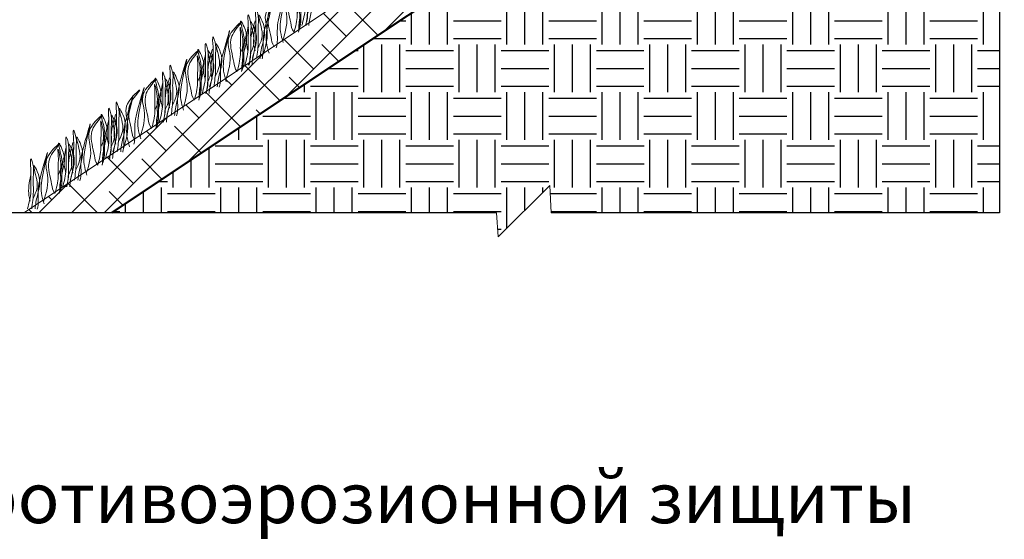
# Model space of a CAD drawing. Units: millimetres. Extents: x -15301 to -5902, y 6346 to 6649.
# Drawn here: x -10890 to -10834, y 6500 to 6530 of the extents above; entities that cross this region are included whole.
import ezdxf

# ---------------------------------------------------------------- set-up
doc = ezdxf.new("R2010")
doc.units = ezdxf.units.MM
doc.layers.get('Defpoints').update_dxf_attribs({"color": 1, "lineweight": 15})
doc.layers.add('Основные линии', color=7, linetype='Continuous', lineweight=18)
doc.layers.add('Трава', color=3, linetype='Continuous', lineweight=9)
doc.styles.add('dimention', font='arial.ttf', dxfattribs={"height": 15})
doc.styles.get("Standard").update_dxf_attribs({"font": 'arial.ttf'})
doc.dimstyles.new('Геомат', dxfattribs={"dimscale": 100, "dimtxt": 0.2, "dimasz": 0.075, "dimexe": 0.015, "dimexo": 0.0625, "dimgap": 0.0625, "dimtad": 1, "dimtxsty": 'Standard', "dimblk": 'OBLIQUE', "dimcen": 0.075, "dimdle": 0.0375, "dimadec": 0, "dimazin": 0, "dimtfac": 1, "dimtmove": 0, "dimatfit": 3, "dimfxl": 1, "dimarcsym": 0})

# ---------------------------------------------------------------- blocks, each defined once
blk = doc.blocks.new('_Oblique')
at = {"color": 0, "linetype": 'ByBlock', "lineweight": -2}
blk.add_line((-0.5, -0.5), (0.5, 0.5), dxfattribs=at)
blk = doc.blocks.new('*D113')
at = {"color": 0, "lineweight": -2, "transparency": 16777216}
for p, q in [((-10564.387, 6535.735), (-10564.387, 6517.998)), ((-10525.937, 6518.148), (-10564.787, 6518.148))]:
    blk.add_line(p, q, dxfattribs=at)
at = {"color": 0, "linetype": 'ByBlock', "lineweight": -2, "transparency": 16777216}
blk.add_line((-10526.337, 6535.735), (-10526.337, 6517.998), dxfattribs=at)
at = {"layer": 'Defpoints', "color": 0, "transparency": 16777216}
for p in [(-10564.387, 6536.335), (-10526.337, 6536.335), (-10564.387, 6518.148)]:
    blk.add_point(p, dxfattribs=at)
at = {"color": 0, "lineweight": -2, "transparency": 16777216, "xscale": 1.5, "yscale": 1.5, "zscale": 1.5, "rotation": 180}
blk.add_blockref('_Oblique', (-10564.387, 6518.148), dxfattribs=at)
at = {"color": 0, "lineweight": -2, "transparency": 16777216, "xscale": 1.5, "yscale": 1.5, "zscale": 1.5}
blk.add_blockref('_Oblique', (-10526.337, 6518.148), dxfattribs=at)
at = {"color": 0, "transparency": 16777216, "insert": (-10545.362, 6520.28), "char_height": 3, "width": 9286.62971, "attachment_point": 5}
blk.add_mtext('не менее 500', dxfattribs=at)

msp = doc.modelspace()

# ---------------------------------------------------------------- hatches: boundary and pattern name
h = msp.add_hatch()
h.set_pattern_fill('EARTH', color=33, scale=0.427641)
h.set_pattern_definition([(0, (-11115.259, 5182.0952), (2.715521, 2.715521), [2.715521, -2.715521]), (0, (-11115.259, 5183.1135), (2.715521, 2.715521), [2.715521, -2.715521]), (0, (-11115.259, 5184.1318), (2.715521, 2.715521), [2.715521, -2.715521]), (90, (-11114.9196, 5184.4713), (-2.715521, 2.715521), [2.715521, -2.715521]), (90, (-11113.9013, 5184.4713), (-2.715521, 2.715521), [2.715521, -2.715521]), (90, (-11112.883, 5184.4713), (-2.715521, 2.715521), [2.715521, -2.715521])])
h.paths.add_polyline_path([(-10874.808, 6519.071), (-10868.022, 6519.071)], flags=17)
h.paths.add_polyline_path([(-10884.907, 6519.071), (-10862.968, 6519.071), (-10862.883, 6517.704), (-10859.937, 6520.634), (-10859.85, 6519.071), (-10834.312, 6519.071), (-10834.312, 6536.389), (-10832.945, 6536.473), (-10835.875, 6539.419), (-10834.312, 6539.506), (-10834.312, 6552.8)])
at = {"layer": 'Основные линии'}
h = msp.add_hatch(dxfattribs=at)
h.set_pattern_fill('ANSI38', color=17, scale=0.415266)
h.set_pattern_definition([(45, (-46781.8247, 11841.373), (-0.93229906, 0.93229906), []), (135, (-46781.8247, 11841.373), (-2.796897184, 0.93229906), [3.29617494, -1.97770497])])
h.paths.add_polyline_path([(-10889.897, 6519.071), (-10884.907, 6519.071), (-10834.312, 6552.8), (-10834.312, 6556.128)])

# ---------------------------------------------------------------- linework, layer by layer
msp.add_line((-10862.968, 6519.071), (-10892.886, 6519.071))
at = {"color": 1, "lineweight": 50}
msp.add_lwpolyline([(-10884.907, 6519.071), (-10834.312, 6552.8)], dxfattribs=at)
msp.add_lwpolyline([(-10834.312, 6536.389), (-10834.312, 6519.071), (-10859.85, 6519.071)])
at = {"layer": 'Основные линии', "color": 8}
for p, q in [((-10889.897, 6519.071), (-10834.312, 6556.128)), ((-10873.967, 6526.364), (-10841.683, 6547.887))]:
    msp.add_line(p, q, dxfattribs=at)
at = {"layer": 'Основные линии'}
for p, q in [((-10859.937, 6520.634), (-10862.883, 6517.704)), ((-10859.85, 6519.071), (-10859.937, 6520.634)), ((-10862.883, 6517.704), (-10862.968, 6519.071))]:
    msp.add_line(p, q, dxfattribs=at)
at = {"layer": 'Трава', "color": 3, "lineweight": 9}
for points, knots in [([(-10874.067, 6529.74), (-10873.969, 6530.067), (-10873.855, 6530.524), (-10873.882, 6531.32), (-10873.841, 6531.766), (-10873.935, 6532.891), (-10873.68, 6532.087), (-10873.758, 6531.54), (-10873.695, 6530.699), (-10873.775, 6530.06), (-10873.823, 6529.74)], [1.196051, 1.196051, 1.196051, 1.196051, 5.423055, 7.028356, 10.697614, 13.067346, 15.080851, 16.968404, 20.923274, 24.965584, 24.965584, 24.965584, 24.965584]), ([(-10875.157, 6528.897), (-10874.981, 6529.411), (-10874.768, 6530.256), (-10875.248, 6531.383), (-10873.848, 6532.592), (-10874.708, 6531.663), (-10874.976, 6530.935), (-10874.713, 6530.154), (-10874.645, 6529.556), (-10874.507, 6529.363)], [2.005676, 2.005676, 2.005676, 2.005676, 8.424296, 12.653932, 16.918954, 20.078161, 21.976618, 27.273598, 29.348008, 29.348008, 29.348008, 29.348008]), ([(-10874.507, 6529.363), (-10874.413, 6529.681), (-10874.305, 6530.127), (-10874.333, 6530.903), (-10874.292, 6531.318), (-10874.369, 6532.137), (-10874.11, 6531.104), (-10874.216, 6530.721), (-10874.148, 6530.08), (-10874.202, 6529.672), (-10874.257, 6529.363)], [1.34336, 1.34336, 1.34336, 1.34336, 5.423055, 7.028356, 10.697614, 11.772115, 14.527747, 17.109907, 18.315973, 22.2082, 22.2082, 22.2082, 22.2082]), ([(-10874.324, 6530.407), (-10874.25, 6530.568), (-10874.092, 6530.91), (-10874.086, 6531.432), (-10874.44, 6532.549), (-10874.014, 6531.768), (-10873.916, 6531.253), (-10874.11, 6530.517), (-10874.227, 6529.946), (-10874.232, 6529.6), (-10874.231, 6529.515)], [0, 0, 0, 0, 2.100967, 4.474694, 7.786548, 9.362627, 12.139061, 15.095718, 18.353831, 19.40143, 19.40143, 19.40143, 19.40143]), ([(-10873.478, 6532.267), (-10873.514, 6532.14), (-10873.626, 6531.737), (-10873.749, 6531.253), (-10873.725, 6530.618), (-10873.735, 6530.107), (-10873.825, 6529.85), (-10873.872, 6529.74)], [16.55503, 16.55503, 16.55503, 16.55503, 17.805661, 20.582095, 23.490086, 25.401657, 26.875815, 26.875815, 26.875815, 26.875815]), ([(-10873.759, 6530.368), (-10873.685, 6530.529), (-10873.527, 6530.871), (-10873.521, 6531.393), (-10873.875, 6532.51), (-10873.449, 6531.729), (-10873.352, 6531.214), (-10873.542, 6530.481), (-10873.646, 6529.997), (-10873.66, 6529.74)], [0, 0, 0, 0, 2.100967, 4.474694, 7.786548, 9.362627, 12.139061, 15.095718, 18.307856, 18.307856, 18.307856, 18.307856]), ([(-10876.279, 6528.065), (-10876.102, 6528.579), (-10875.889, 6529.424), (-10876.369, 6530.551), (-10874.969, 6531.76), (-10875.829, 6530.831), (-10876.097, 6530.103), (-10875.834, 6529.322), (-10875.766, 6528.725), (-10875.628, 6528.532)], [2.005676, 2.005676, 2.005676, 2.005676, 8.424296, 12.653932, 16.918954, 20.078161, 21.976618, 27.273598, 29.348008, 29.348008, 29.348008, 29.348008]), ([(-10875.123, 6528.782), (-10875.184, 6528.987), (-10875.302, 6529.381), (-10875.294, 6530.279), (-10874.676, 6532.624), (-10875.275, 6530.551), (-10875.475, 6529.769), (-10875.451, 6529.134), (-10875.459, 6528.699), (-10875.507, 6528.51), (-10875.519, 6528.469)], [0, 0, 0, 0, 2.58288, 4.956607, 12.276813, 17.805661, 20.582095, 23.490086, 25.401657, 25.935096, 25.935096, 25.935096, 25.935096]), ([(-10873.863, 6531.891), (-10873.899, 6531.764), (-10874.011, 6531.361), (-10874.135, 6530.877), (-10874.11, 6530.242), (-10874.12, 6529.731), (-10874.21, 6529.474), (-10874.257, 6529.363)], [16.55503, 16.55503, 16.55503, 16.55503, 17.805661, 20.582095, 23.490086, 25.401657, 26.875815, 26.875815, 26.875815, 26.875815]), ([(-10875.929, 6528.16), (-10875.99, 6528.365), (-10876.108, 6528.759), (-10876.1, 6529.657), (-10875.482, 6532.002), (-10876.08, 6529.929), (-10876.281, 6529.147), (-10876.256, 6528.513), (-10876.265, 6528.078), (-10876.313, 6527.889), (-10876.325, 6527.848)], [0, 0, 0, 0, 2.58288, 4.956607, 12.276813, 17.805661, 20.582095, 23.490086, 25.401657, 25.935096, 25.935096, 25.935096, 25.935096]), ([(-10877.31, 6527.493), (-10877.211, 6527.821), (-10877.097, 6528.277), (-10877.125, 6529.074), (-10877.084, 6529.52), (-10877.178, 6530.645), (-10876.922, 6529.841), (-10877, 6529.294), (-10876.937, 6528.453), (-10877.017, 6527.814), (-10877.065, 6527.494)], [1.196051, 1.196051, 1.196051, 1.196051, 5.423055, 7.028356, 10.697614, 13.067346, 15.080851, 16.968404, 20.923274, 24.965584, 24.965584, 24.965584, 24.965584]), ([(-10876.88, 6527.87), (-10876.782, 6528.197), (-10876.668, 6528.654), (-10876.695, 6529.45), (-10876.654, 6529.896), (-10876.748, 6531.021), (-10876.493, 6530.217), (-10876.571, 6529.67), (-10876.508, 6528.829), (-10876.588, 6528.19), (-10876.635, 6527.87)], [1.196051, 1.196051, 1.196051, 1.196051, 5.423055, 7.028356, 10.697614, 13.067346, 15.080851, 16.968404, 20.923274, 24.965584, 24.965584, 24.965584, 24.965584]), ([(-10876.539, 6528.498), (-10876.464, 6528.659), (-10876.306, 6529.001), (-10876.3, 6529.523), (-10876.654, 6530.64), (-10876.229, 6529.859), (-10876.131, 6529.344), (-10876.322, 6528.611), (-10876.426, 6528.127), (-10876.439, 6527.87)], [0, 0, 0, 0, 2.100967, 4.474694, 7.786548, 9.362627, 12.139061, 15.095718, 18.307856, 18.307856, 18.307856, 18.307856]), ([(-10878.4, 6526.651), (-10878.223, 6527.165), (-10878.01, 6528.01), (-10878.491, 6529.137), (-10877.09, 6530.346), (-10877.95, 6529.417), (-10878.218, 6528.689), (-10877.955, 6527.908), (-10877.887, 6527.31), (-10877.749, 6527.117)], [2.005676, 2.005676, 2.005676, 2.005676, 8.424296, 12.653932, 16.918954, 20.078161, 21.976618, 27.273598, 29.348008, 29.348008, 29.348008, 29.348008]), ([(-10877.749, 6527.117), (-10877.655, 6527.435), (-10877.547, 6527.881), (-10877.576, 6528.657), (-10877.534, 6529.072), (-10877.611, 6529.891), (-10877.352, 6528.858), (-10877.459, 6528.475), (-10877.39, 6527.833), (-10877.444, 6527.426), (-10877.499, 6527.117)], [1.34336, 1.34336, 1.34336, 1.34336, 5.423055, 7.028356, 10.697614, 11.772115, 14.527747, 17.109907, 18.315973, 22.2082, 22.2082, 22.2082, 22.2082]), ([(-10877.566, 6528.161), (-10877.492, 6528.322), (-10877.334, 6528.664), (-10877.328, 6529.186), (-10877.682, 6530.303), (-10877.256, 6529.522), (-10877.159, 6529.007), (-10877.352, 6528.271), (-10877.469, 6527.7), (-10877.474, 6527.353), (-10877.473, 6527.269)], [0, 0, 0, 0, 2.100967, 4.474694, 7.786548, 9.362627, 12.139061, 15.095718, 18.353831, 19.40143, 19.40143, 19.40143, 19.40143]), ([(-10877.129, 6528.306), (-10877.158, 6528.414), (-10877.225, 6528.707), (-10877.222, 6529.109), (-10877.149, 6529.552), (-10877.113, 6529.743)], [1.204915, 1.204915, 1.204915, 1.204915, 2.58288, 4.956607, 6.702985, 6.702985, 6.702985, 6.702985]), ([(-10876.72, 6530.021), (-10876.756, 6529.894), (-10876.868, 6529.491), (-10876.992, 6529.007), (-10876.967, 6528.372), (-10876.977, 6527.861), (-10877.068, 6527.604), (-10877.114, 6527.494)], [16.55503, 16.55503, 16.55503, 16.55503, 17.805661, 20.582095, 23.490086, 25.401657, 26.875815, 26.875815, 26.875815, 26.875815]), ([(-10877.001, 6528.122), (-10876.927, 6528.283), (-10876.769, 6528.625), (-10876.763, 6529.147), (-10877.117, 6530.264), (-10876.691, 6529.483), (-10876.594, 6528.968), (-10876.785, 6528.235), (-10876.889, 6527.751), (-10876.902, 6527.494)], [0, 0, 0, 0, 2.100967, 4.474694, 7.786548, 9.362627, 12.139061, 15.095718, 18.307856, 18.307856, 18.307856, 18.307856]), ([(-10876.722, 6528.306), (-10876.751, 6528.414), (-10876.818, 6528.707), (-10876.814, 6529.109), (-10876.742, 6529.552), (-10876.706, 6529.743)], [1.204915, 1.204915, 1.204915, 1.204915, 2.58288, 4.956607, 6.702985, 6.702985, 6.702985, 6.702985]), ([(-10878.366, 6526.536), (-10878.427, 6526.741), (-10878.544, 6527.135), (-10878.537, 6528.033), (-10877.918, 6530.377), (-10878.517, 6528.305), (-10878.717, 6527.523), (-10878.693, 6526.888), (-10878.701, 6526.453), (-10878.75, 6526.264), (-10878.762, 6526.223)], [0, 0, 0, 0, 2.58288, 4.956607, 12.276813, 17.805661, 20.582095, 23.490086, 25.401657, 25.935096, 25.935096, 25.935096, 25.935096]), ([(-10877.105, 6529.645), (-10877.141, 6529.518), (-10877.253, 6529.114), (-10877.377, 6528.631), (-10877.352, 6527.996), (-10877.362, 6527.485), (-10877.453, 6527.228), (-10877.499, 6527.117)], [16.55503, 16.55503, 16.55503, 16.55503, 17.805661, 20.582095, 23.490086, 25.401657, 26.875815, 26.875815, 26.875815, 26.875815]), ([(-10879.746, 6525.869), (-10879.648, 6526.196), (-10879.534, 6526.653), (-10879.561, 6527.45), (-10879.52, 6527.896), (-10879.614, 6529.02), (-10879.359, 6528.217), (-10879.437, 6527.669), (-10879.374, 6526.828), (-10879.454, 6526.19), (-10879.501, 6525.869)], [1.196051, 1.196051, 1.196051, 1.196051, 5.423055, 7.028356, 10.697614, 13.067346, 15.080851, 16.968404, 20.923274, 24.965584, 24.965584, 24.965584, 24.965584]), ([(-10879.317, 6526.245), (-10879.219, 6526.572), (-10879.104, 6527.029), (-10879.132, 6527.826), (-10879.091, 6528.272), (-10879.185, 6529.396), (-10878.93, 6528.593), (-10879.007, 6528.046), (-10878.944, 6527.204), (-10879.025, 6526.566), (-10879.072, 6526.245)], [1.196051, 1.196051, 1.196051, 1.196051, 5.423055, 7.028356, 10.697614, 13.067346, 15.080851, 16.968404, 20.923274, 24.965584, 24.965584, 24.965584, 24.965584]), ([(-10878.975, 6526.874), (-10878.901, 6527.035), (-10878.743, 6527.377), (-10878.737, 6527.898), (-10879.091, 6529.015), (-10878.665, 6528.235), (-10878.568, 6527.72), (-10878.758, 6526.987), (-10878.862, 6526.503), (-10878.876, 6526.245)], [0, 0, 0, 0, 2.100967, 4.474694, 7.786548, 9.362627, 12.139061, 15.095718, 18.307856, 18.307856, 18.307856, 18.307856]), ([(-10880.836, 6525.027), (-10880.66, 6525.54), (-10880.447, 6526.386), (-10880.927, 6527.513), (-10879.527, 6528.721), (-10880.387, 6527.792), (-10880.655, 6527.064), (-10880.392, 6526.283), (-10880.324, 6525.686), (-10880.186, 6525.493)], [2.005676, 2.005676, 2.005676, 2.005676, 8.424296, 12.653932, 16.918954, 20.078161, 21.976618, 27.273598, 29.348008, 29.348008, 29.348008, 29.348008]), ([(-10880.186, 6525.493), (-10880.092, 6525.81), (-10879.984, 6526.257), (-10880.012, 6527.032), (-10879.97, 6527.447), (-10880.048, 6528.266), (-10879.789, 6527.234), (-10879.895, 6526.851), (-10879.827, 6526.209), (-10879.881, 6525.802), (-10879.936, 6525.493)], [1.34336, 1.34336, 1.34336, 1.34336, 5.423055, 7.028356, 10.697614, 11.772115, 14.527747, 17.109907, 18.315973, 22.2082, 22.2082, 22.2082, 22.2082]), ([(-10880.003, 6526.537), (-10879.929, 6526.697), (-10879.771, 6527.04), (-10879.765, 6527.561), (-10880.119, 6528.678), (-10879.693, 6527.898), (-10879.595, 6527.383), (-10879.789, 6526.646), (-10879.906, 6526.076), (-10879.911, 6525.729), (-10879.91, 6525.644)], [0, 0, 0, 0, 2.100967, 4.474694, 7.786548, 9.362627, 12.139061, 15.095718, 18.353831, 19.40143, 19.40143, 19.40143, 19.40143]), ([(-10879.542, 6528.02), (-10879.578, 6527.894), (-10879.69, 6527.49), (-10879.813, 6527.006), (-10879.789, 6526.372), (-10879.799, 6525.86), (-10879.889, 6525.603), (-10879.936, 6525.493)], [16.55503, 16.55503, 16.55503, 16.55503, 17.805661, 20.582095, 23.490086, 25.401657, 26.875815, 26.875815, 26.875815, 26.875815]), ([(-10879.566, 6526.681), (-10879.595, 6526.79), (-10879.662, 6527.082), (-10879.658, 6527.484), (-10879.586, 6527.927), (-10879.55, 6528.118)], [1.204915, 1.204915, 1.204915, 1.204915, 2.58288, 4.956607, 6.702985, 6.702985, 6.702985, 6.702985]), ([(-10879.157, 6528.396), (-10879.193, 6528.27), (-10879.304, 6527.866), (-10879.428, 6527.383), (-10879.404, 6526.748), (-10879.414, 6526.236), (-10879.504, 6525.98), (-10879.551, 6525.869)], [16.55503, 16.55503, 16.55503, 16.55503, 17.805661, 20.582095, 23.490086, 25.401657, 26.875815, 26.875815, 26.875815, 26.875815]), ([(-10879.438, 6526.498), (-10879.364, 6526.658), (-10879.206, 6527.001), (-10879.2, 6527.522), (-10879.554, 6528.639), (-10879.128, 6527.859), (-10879.031, 6527.344), (-10879.221, 6526.611), (-10879.325, 6526.127), (-10879.339, 6525.869)], [0, 0, 0, 0, 2.100967, 4.474694, 7.786548, 9.362627, 12.139061, 15.095718, 18.307856, 18.307856, 18.307856, 18.307856]), ([(-10879.159, 6526.682), (-10879.188, 6526.79), (-10879.254, 6527.082), (-10879.251, 6527.485), (-10879.178, 6527.927), (-10879.143, 6528.118)], [1.204915, 1.204915, 1.204915, 1.204915, 2.58288, 4.956607, 6.702985, 6.702985, 6.702985, 6.702985]), ([(-10881.753, 6524.621), (-10881.655, 6524.948), (-10881.541, 6525.405), (-10881.569, 6526.201), (-10881.527, 6526.648), (-10881.621, 6527.772), (-10881.366, 6526.968), (-10881.444, 6526.421), (-10881.381, 6525.58), (-10881.461, 6524.941), (-10881.509, 6524.621)], [1.196051, 1.196051, 1.196051, 1.196051, 5.423055, 7.028356, 10.697614, 13.067346, 15.080851, 16.968404, 20.923274, 24.965584, 24.965584, 24.965584, 24.965584]), ([(-10880.802, 6524.911), (-10880.863, 6525.116), (-10880.981, 6525.51), (-10880.973, 6526.408), (-10880.355, 6528.753), (-10880.954, 6526.681), (-10881.154, 6525.899), (-10881.129, 6525.264), (-10881.138, 6524.829), (-10881.186, 6524.64), (-10881.198, 6524.599)], [0, 0, 0, 0, 2.58288, 4.956607, 12.276813, 17.805661, 20.582095, 23.490086, 25.401657, 25.935096, 25.935096, 25.935096, 25.935096]), ([(-10882.183, 6524.245), (-10882.085, 6524.572), (-10881.97, 6525.029), (-10881.998, 6525.825), (-10881.957, 6526.272), (-10882.051, 6527.396), (-10881.796, 6526.592), (-10881.873, 6526.045), (-10881.81, 6525.204), (-10881.891, 6524.565), (-10881.938, 6524.245)], [1.196051, 1.196051, 1.196051, 1.196051, 5.423055, 7.028356, 10.697614, 13.067346, 15.080851, 16.968404, 20.923274, 24.965584, 24.965584, 24.965584, 24.965584]), ([(-10881.412, 6525.249), (-10881.338, 6525.41), (-10881.18, 6525.752), (-10881.173, 6526.274), (-10881.528, 6527.391), (-10881.102, 6526.611), (-10881.004, 6526.095), (-10881.195, 6525.363), (-10881.299, 6524.879), (-10881.313, 6524.621)], [0, 0, 0, 0, 2.100967, 4.474694, 7.786548, 9.362627, 12.139061, 15.095718, 18.307856, 18.307856, 18.307856, 18.307856]), ([(-10883.273, 6523.402), (-10883.097, 6523.916), (-10882.884, 6524.762), (-10883.364, 6525.888), (-10881.964, 6527.097), (-10882.824, 6526.168), (-10883.091, 6525.44), (-10882.828, 6524.659), (-10882.761, 6524.062), (-10882.622, 6523.869)], [2.005676, 2.005676, 2.005676, 2.005676, 8.424296, 12.653932, 16.918954, 20.078161, 21.976618, 27.273598, 29.348008, 29.348008, 29.348008, 29.348008]), ([(-10882.622, 6523.869), (-10882.528, 6524.186), (-10882.42, 6524.632), (-10882.449, 6525.408), (-10882.407, 6525.823), (-10882.484, 6526.642), (-10882.225, 6525.609), (-10882.332, 6525.226), (-10882.263, 6524.585), (-10882.317, 6524.177), (-10882.372, 6523.869)], [1.34336, 1.34336, 1.34336, 1.34336, 5.423055, 7.028356, 10.697614, 11.772115, 14.527747, 17.109907, 18.315973, 22.2082, 22.2082, 22.2082, 22.2082]), ([(-10882.44, 6524.912), (-10882.366, 6525.073), (-10882.208, 6525.415), (-10882.201, 6525.937), (-10882.555, 6527.054), (-10882.13, 6526.274), (-10882.032, 6525.758), (-10882.225, 6525.022), (-10882.342, 6524.451), (-10882.347, 6524.105), (-10882.347, 6524.02)], [0, 0, 0, 0, 2.100967, 4.474694, 7.786548, 9.362627, 12.139061, 15.095718, 18.353831, 19.40143, 19.40143, 19.40143, 19.40143]), ([(-10881.979, 6526.396), (-10882.014, 6526.269), (-10882.126, 6525.866), (-10882.25, 6525.382), (-10882.225, 6524.747), (-10882.235, 6524.236), (-10882.326, 6523.979), (-10882.372, 6523.869)], [16.55503, 16.55503, 16.55503, 16.55503, 17.805661, 20.582095, 23.490086, 25.401657, 26.875815, 26.875815, 26.875815, 26.875815]), ([(-10882.003, 6525.057), (-10882.032, 6525.166), (-10882.098, 6525.458), (-10882.095, 6525.86), (-10882.022, 6526.303), (-10881.986, 6526.494)], [1.204915, 1.204915, 1.204915, 1.204915, 2.58288, 4.956607, 6.702985, 6.702985, 6.702985, 6.702985]), ([(-10881.594, 6526.772), (-10881.629, 6526.645), (-10881.741, 6526.242), (-10881.865, 6525.758), (-10881.84, 6525.123), (-10881.85, 6524.612), (-10881.941, 6524.355), (-10881.987, 6524.245)], [16.55503, 16.55503, 16.55503, 16.55503, 17.805661, 20.582095, 23.490086, 25.401657, 26.875815, 26.875815, 26.875815, 26.875815]), ([(-10881.875, 6524.873), (-10881.801, 6525.034), (-10881.643, 6525.376), (-10881.636, 6525.898), (-10881.99, 6527.015), (-10881.565, 6526.234), (-10881.467, 6525.719), (-10881.658, 6524.986), (-10881.762, 6524.502), (-10881.775, 6524.245)], [0, 0, 0, 0, 2.100967, 4.474694, 7.786548, 9.362627, 12.139061, 15.095718, 18.307856, 18.307856, 18.307856, 18.307856]), ([(-10881.595, 6525.057), (-10881.624, 6525.166), (-10881.691, 6525.458), (-10881.688, 6525.86), (-10881.615, 6526.303), (-10881.579, 6526.494)], [1.204915, 1.204915, 1.204915, 1.204915, 2.58288, 4.956607, 6.702985, 6.702985, 6.702985, 6.702985]), ([(-10883.872, 6522.836), (-10883.933, 6523.041), (-10884.051, 6523.435), (-10884.043, 6524.333), (-10883.425, 6526.678), (-10884.023, 6524.605), (-10884.224, 6523.823), (-10884.199, 6523.188), (-10884.208, 6522.754), (-10884.256, 6522.564), (-10884.268, 6522.523)], [0, 0, 0, 0, 2.58288, 4.956607, 12.276813, 17.805661, 20.582095, 23.490086, 25.401657, 25.935096, 25.935096, 25.935096, 25.935096]), ([(-10884.221, 6522.741), (-10884.045, 6523.255), (-10883.832, 6524.1), (-10884.312, 6525.227), (-10882.912, 6526.436), (-10883.772, 6525.507), (-10884.04, 6524.779), (-10883.777, 6523.998), (-10883.709, 6523.4), (-10883.571, 6523.207)], [2.005676, 2.005676, 2.005676, 2.005676, 8.424296, 12.653932, 16.918954, 20.078161, 21.976618, 27.273598, 29.348008, 29.348008, 29.348008, 29.348008]), ([(-10883.239, 6523.287), (-10883.3, 6523.492), (-10883.417, 6523.886), (-10883.41, 6524.784), (-10882.792, 6527.129), (-10883.39, 6525.056), (-10883.591, 6524.274), (-10883.566, 6523.639), (-10883.574, 6523.205), (-10883.623, 6523.015), (-10883.635, 6522.974)], [0, 0, 0, 0, 2.58288, 4.956607, 12.276813, 17.805661, 20.582095, 23.490086, 25.401657, 25.935096, 25.935096, 25.935096, 25.935096]), ([(-10884.823, 6522.545), (-10884.725, 6522.873), (-10884.611, 6523.329), (-10884.638, 6524.126), (-10884.597, 6524.572), (-10884.691, 6525.697), (-10884.436, 6524.893), (-10884.514, 6524.346), (-10884.451, 6523.505), (-10884.531, 6522.866), (-10884.578, 6522.545)], [1.196051, 1.196051, 1.196051, 1.196051, 5.423055, 7.028356, 10.697614, 13.067346, 15.080851, 16.968404, 20.923274, 24.965584, 24.965584, 24.965584, 24.965584]), ([(-10886.343, 6521.327), (-10886.166, 6521.84), (-10885.953, 6522.686), (-10886.433, 6523.813), (-10885.033, 6525.022), (-10885.893, 6524.092), (-10886.161, 6523.365), (-10885.898, 6522.583), (-10885.83, 6521.986), (-10885.692, 6521.793)], [2.005676, 2.005676, 2.005676, 2.005676, 8.424296, 12.653932, 16.918954, 20.078161, 21.976618, 27.273598, 29.348008, 29.348008, 29.348008, 29.348008]), ([(-10885.509, 6522.837), (-10885.435, 6522.998), (-10885.277, 6523.34), (-10885.271, 6523.862), (-10885.625, 6524.979), (-10885.199, 6524.198), (-10885.102, 6523.683), (-10885.295, 6522.947), (-10885.412, 6522.376), (-10885.417, 6522.029), (-10885.416, 6521.945)], [0, 0, 0, 0, 2.100967, 4.474694, 7.786548, 9.362627, 12.139061, 15.095718, 18.353831, 19.40143, 19.40143, 19.40143, 19.40143]), ([(-10885.252, 6522.169), (-10885.154, 6522.497), (-10885.04, 6522.953), (-10885.068, 6523.75), (-10885.027, 6524.196), (-10885.121, 6525.321), (-10884.865, 6524.517), (-10884.943, 6523.97), (-10884.88, 6523.129), (-10884.96, 6522.49), (-10885.008, 6522.169)], [1.196051, 1.196051, 1.196051, 1.196051, 5.423055, 7.028356, 10.697614, 13.067346, 15.080851, 16.968404, 20.923274, 24.965584, 24.965584, 24.965584, 24.965584]), ([(-10884.663, 6524.697), (-10884.699, 6524.57), (-10884.811, 6524.166), (-10884.935, 6523.683), (-10884.91, 6523.048), (-10884.92, 6522.537), (-10885.011, 6522.28), (-10885.057, 6522.169)], [16.55503, 16.55503, 16.55503, 16.55503, 17.805661, 20.582095, 23.490086, 25.401657, 26.875815, 26.875815, 26.875815, 26.875815]), ([(-10884.944, 6522.798), (-10884.87, 6522.959), (-10884.712, 6523.301), (-10884.706, 6523.822), (-10885.06, 6524.939), (-10884.634, 6524.159), (-10884.537, 6523.644), (-10884.728, 6522.911), (-10884.832, 6522.427), (-10884.845, 6522.169)], [0, 0, 0, 0, 2.100967, 4.474694, 7.786548, 9.362627, 12.139061, 15.095718, 18.307856, 18.307856, 18.307856, 18.307856]), ([(-10884.482, 6523.174), (-10884.407, 6523.335), (-10884.249, 6523.677), (-10884.243, 6524.199), (-10884.597, 6525.316), (-10884.171, 6524.535), (-10884.074, 6524.02), (-10884.265, 6523.287), (-10884.369, 6522.803), (-10884.382, 6522.546)], [0, 0, 0, 0, 2.100967, 4.474694, 7.786548, 9.362627, 12.139061, 15.095718, 18.307856, 18.307856, 18.307856, 18.307856]), ([(-10886.308, 6521.211), (-10886.37, 6521.417), (-10886.487, 6521.811), (-10886.48, 6522.708), (-10885.861, 6525.053), (-10886.46, 6522.981), (-10886.66, 6522.199), (-10886.636, 6521.564), (-10886.644, 6521.129), (-10886.693, 6520.94), (-10886.705, 6520.899)], [0, 0, 0, 0, 2.58288, 4.956607, 12.276813, 17.805661, 20.582095, 23.490086, 25.401657, 25.935096, 25.935096, 25.935096, 25.935096]), ([(-10885.692, 6521.793), (-10885.598, 6522.11), (-10885.49, 6522.557), (-10885.519, 6523.333), (-10885.477, 6523.748), (-10885.554, 6524.567), (-10885.295, 6523.534), (-10885.402, 6523.151), (-10885.333, 6522.509), (-10885.387, 6522.102), (-10885.442, 6521.793)], [1.34336, 1.34336, 1.34336, 1.34336, 5.423055, 7.028356, 10.697614, 11.772115, 14.527747, 17.109907, 18.315973, 22.2082, 22.2082, 22.2082, 22.2082]), ([(-10885.048, 6524.321), (-10885.084, 6524.194), (-10885.196, 6523.79), (-10885.32, 6523.307), (-10885.295, 6522.672), (-10885.305, 6522.161), (-10885.396, 6521.904), (-10885.442, 6521.793)], [16.55503, 16.55503, 16.55503, 16.55503, 17.805661, 20.582095, 23.490086, 25.401657, 26.875815, 26.875815, 26.875815, 26.875815]), ([(-10885.072, 6522.982), (-10885.101, 6523.09), (-10885.168, 6523.383), (-10885.165, 6523.785), (-10885.092, 6524.228), (-10885.056, 6524.419)], [1.204915, 1.204915, 1.204915, 1.204915, 2.58288, 4.956607, 6.702985, 6.702985, 6.702985, 6.702985]), ([(-10884.665, 6522.982), (-10884.694, 6523.09), (-10884.761, 6523.383), (-10884.757, 6523.785), (-10884.685, 6524.228), (-10884.649, 6524.419)], [1.204915, 1.204915, 1.204915, 1.204915, 2.58288, 4.956607, 6.702985, 6.702985, 6.702985, 6.702985]), ([(-10887.26, 6520.921), (-10887.162, 6521.248), (-10887.047, 6521.705), (-10887.075, 6522.502), (-10887.034, 6522.948), (-10887.128, 6524.072), (-10886.872, 6523.269), (-10886.95, 6522.721), (-10886.887, 6521.88), (-10886.967, 6521.242), (-10887.015, 6520.921)], [1.196051, 1.196051, 1.196051, 1.196051, 5.423055, 7.028356, 10.697614, 13.067346, 15.080851, 16.968404, 20.923274, 24.965584, 24.965584, 24.965584, 24.965584]), ([(-10888.779, 6519.703), (-10888.603, 6520.216), (-10888.39, 6521.062), (-10888.87, 6522.189), (-10887.47, 6523.397), (-10888.33, 6522.468), (-10888.598, 6521.74), (-10888.334, 6520.959), (-10888.267, 6520.362), (-10888.129, 6520.169)], [2.005676, 2.005676, 2.005676, 2.005676, 8.424296, 12.653932, 16.918954, 20.078161, 21.976618, 27.273598, 29.348008, 29.348008, 29.348008, 29.348008]), ([(-10887.946, 6521.213), (-10887.872, 6521.373), (-10887.714, 6521.716), (-10887.708, 6522.237), (-10888.062, 6523.354), (-10887.636, 6522.574), (-10887.538, 6522.059), (-10887.732, 6521.322), (-10887.848, 6520.752), (-10887.854, 6520.405), (-10887.853, 6520.32)], [0, 0, 0, 0, 2.100967, 4.474694, 7.786548, 9.362627, 12.139061, 15.095718, 18.353831, 19.40143, 19.40143, 19.40143, 19.40143]), ([(-10887.689, 6520.545), (-10887.591, 6520.872), (-10887.477, 6521.329), (-10887.504, 6522.125), (-10887.463, 6522.572), (-10887.557, 6523.696), (-10887.302, 6522.892), (-10887.38, 6522.345), (-10887.317, 6521.504), (-10887.397, 6520.866), (-10887.444, 6520.545)], [1.196051, 1.196051, 1.196051, 1.196051, 5.423055, 7.028356, 10.697614, 13.067346, 15.080851, 16.968404, 20.923274, 24.965584, 24.965584, 24.965584, 24.965584]), ([(-10887.1, 6523.072), (-10887.135, 6522.946), (-10887.247, 6522.542), (-10887.371, 6522.058), (-10887.347, 6521.424), (-10887.357, 6520.912), (-10887.447, 6520.655), (-10887.494, 6520.545)], [16.55503, 16.55503, 16.55503, 16.55503, 17.805661, 20.582095, 23.490086, 25.401657, 26.875815, 26.875815, 26.875815, 26.875815]), ([(-10887.381, 6521.173), (-10887.307, 6521.334), (-10887.149, 6521.676), (-10887.143, 6522.198), (-10887.497, 6523.315), (-10887.071, 6522.535), (-10886.974, 6522.019), (-10887.164, 6521.287), (-10887.268, 6520.803), (-10887.282, 6520.545)], [0, 0, 0, 0, 2.100967, 4.474694, 7.786548, 9.362627, 12.139061, 15.095718, 18.307856, 18.307856, 18.307856, 18.307856]), ([(-10886.918, 6521.55), (-10886.844, 6521.71), (-10886.686, 6522.053), (-10886.68, 6522.574), (-10887.034, 6523.691), (-10886.608, 6522.911), (-10886.511, 6522.396), (-10886.701, 6521.663), (-10886.805, 6521.179), (-10886.819, 6520.921)], [0, 0, 0, 0, 2.100967, 4.474694, 7.786548, 9.362627, 12.139061, 15.095718, 18.307856, 18.307856, 18.307856, 18.307856]), ([(-10888.745, 6519.587), (-10888.806, 6519.792), (-10888.924, 6520.186), (-10888.916, 6521.084), (-10888.298, 6523.429), (-10888.897, 6521.356), (-10889.097, 6520.574), (-10889.072, 6519.94), (-10889.081, 6519.505), (-10889.129, 6519.316), (-10889.141, 6519.275)], [0, 0, 0, 0, 2.58288, 4.956607, 12.276813, 17.805661, 20.582095, 23.490086, 25.401657, 25.935096, 25.935096, 25.935096, 25.935096]), ([(-10888.129, 6520.169), (-10888.035, 6520.486), (-10887.927, 6520.932), (-10887.955, 6521.708), (-10887.913, 6522.123), (-10887.99, 6522.942), (-10887.732, 6521.909), (-10887.838, 6521.527), (-10887.77, 6520.885), (-10887.824, 6520.477), (-10887.879, 6520.169)], [1.34336, 1.34336, 1.34336, 1.34336, 5.423055, 7.028356, 10.697614, 11.772115, 14.527747, 17.109907, 18.315973, 22.2082, 22.2082, 22.2082, 22.2082]), ([(-10887.485, 6522.696), (-10887.521, 6522.57), (-10887.632, 6522.166), (-10887.756, 6521.682), (-10887.732, 6521.048), (-10887.742, 6520.536), (-10887.832, 6520.279), (-10887.879, 6520.169)], [16.55503, 16.55503, 16.55503, 16.55503, 17.805661, 20.582095, 23.490086, 25.401657, 26.875815, 26.875815, 26.875815, 26.875815]), ([(-10887.509, 6521.357), (-10887.538, 6521.466), (-10887.605, 6521.758), (-10887.601, 6522.16), (-10887.529, 6522.603), (-10887.493, 6522.794)], [1.204915, 1.204915, 1.204915, 1.204915, 2.58288, 4.956607, 6.702985, 6.702985, 6.702985, 6.702985]), ([(-10887.102, 6521.357), (-10887.131, 6521.466), (-10887.197, 6521.758), (-10887.194, 6522.16), (-10887.121, 6522.603), (-10887.085, 6522.794)], [1.204915, 1.204915, 1.204915, 1.204915, 2.58288, 4.956607, 6.702985, 6.702985, 6.702985, 6.702985]), ([(-10889.696, 6519.297), (-10889.598, 6519.624), (-10889.484, 6520.081), (-10889.511, 6520.877), (-10889.47, 6521.323), (-10889.564, 6522.448), (-10889.309, 6521.644), (-10889.387, 6521.097), (-10889.324, 6520.256), (-10889.404, 6519.617), (-10889.452, 6519.297)], [1.196051, 1.196051, 1.196051, 1.196051, 5.423055, 7.028356, 10.697614, 13.067346, 15.080851, 16.968404, 20.923274, 24.965584, 24.965584, 24.965584, 24.965584]), ([(-10889.355, 6519.925), (-10889.281, 6520.086), (-10889.123, 6520.428), (-10889.116, 6520.95), (-10889.471, 6522.067), (-10889.045, 6521.286), (-10888.947, 6520.771), (-10889.138, 6520.038), (-10889.242, 6519.554), (-10889.256, 6519.297)], [0, 0, 0, 0, 2.100967, 4.474694, 7.786548, 9.362627, 12.139061, 15.095718, 18.307856, 18.307856, 18.307856, 18.307856]), ([(-10889.538, 6519.733), (-10889.567, 6519.842), (-10889.634, 6520.134), (-10889.631, 6520.536), (-10889.558, 6520.979), (-10889.522, 6521.17)], [1.204915, 1.204915, 1.204915, 1.204915, 2.58288, 4.956607, 6.702985, 6.702985, 6.702985, 6.702985])]:
    msp.add_open_spline(points, degree=3, knots=knots, dxfattribs=at)

# ---------------------------------------------------------------- texts
at = {"layer": 'Основные линии', "style": 'dimention'}
msp.add_text('Конструкция противоэрозионной зищиты ', height=2.88379, dxfattribs=at).set_placement((-10921.291, 6501.38))

# ---------------------------------------------------------------- dimensions: what is measured, and where the dimension line sits
dim = msp.add_linear_dim(base=(-10564.387, 6518.148), p1=(-10526.337, 6536.335), p2=(-10564.387, 6536.335), text='не менее 500', dimstyle='Геомат', override={"dimtxt": 0.03, "dimasz": 0.015, "dimexe": 0.0015, "dimexo": 0.006, "dimgap": 0.006, "dimdle": 0.004})
dim.commit()
dim.dimension.update_dxf_attribs({"geometry": '*D113', "text_midpoint": (-10545.362, 6518.148), "dimtype": 160})

doc.saveas('drawing.dxf')
